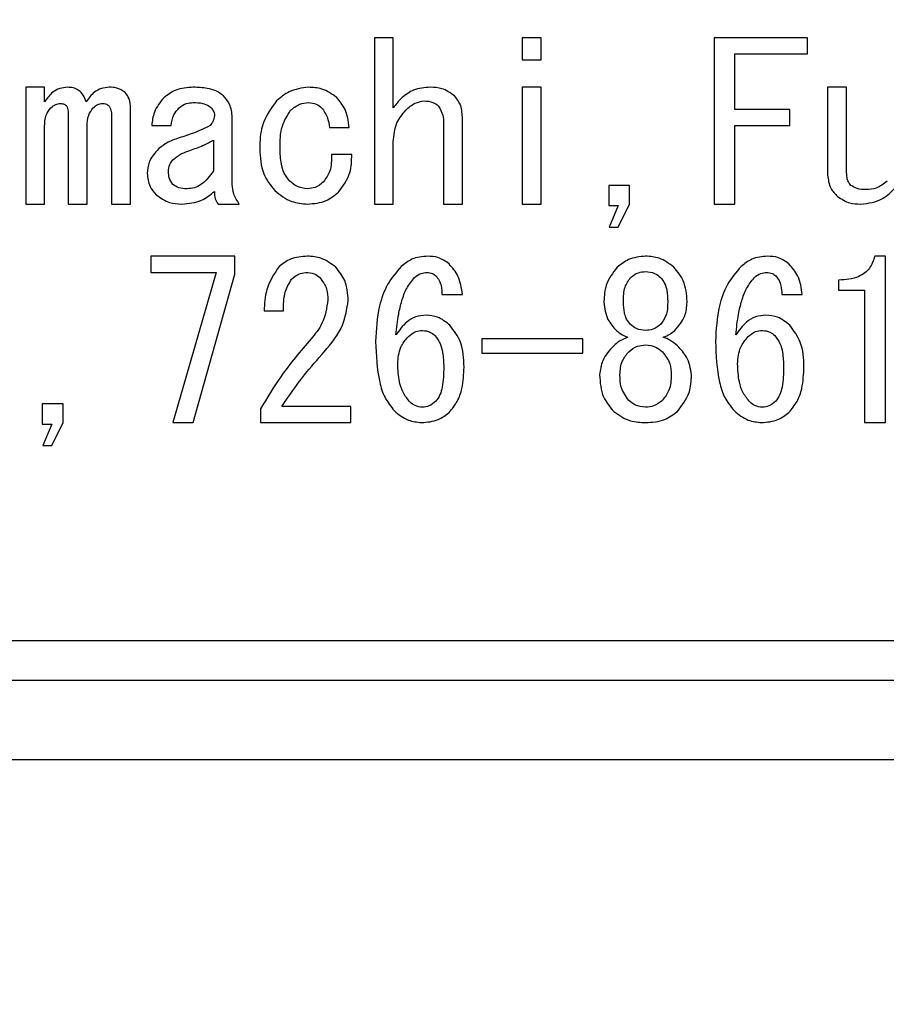
# Model space of a CAD drawing. Extents: x 8 to 2376, y 8 to 1672.
# Drawn here: x 1133 to 1144, y 718 to 730 of the extents above; entities that cross this region are included whole.
import ezdxf

# ---------------------------------------------------------------- set-up
doc = ezdxf.new("R2010")
doc.units = 0
doc.header["$LTSCALE"] = 4
doc.layers.get('0').update_dxf_attribs({"linetype": 'CONTINUOUS'})
doc.styles.add('SLDTEXTSTYLE0', font='TXT', dxfattribs={"width": 0.7, "bigfont": 'bigfont'})
doc.dimstyles.new('SLDDIMSTYLE0', dxfattribs={"dimtxt": 14, "dimasz": 8, "dimexe": 0, "dimexo": 0.0625, "dimgap": 3.5, "dimtad": 3, "dimdec": 3, "dimrnd": 1e-09, "dimzin": 12, "dimtxsty": 'SLDTEXTSTYLE0', "dimblk1": 'OPEN30', "dimblk2": 'OPEN30', "dimsah": 1, "dimcen": 0.09, "dimazin": 3, "dimtfac": 1, "dimtdec": 3, "dimtofl": 0, "dimtmove": 0, "dimatfit": 3, "dimtolj": 1, "dimtzin": 12})

# ---------------------------------------------------------------- blocks, each defined once
blk = doc.blocks.new('_OPEN30')
at = {"color": 0, "linetype": 'BYBLOCK'}
for p, q in [((-1, 0.267949), (0, 0)), ((0, 0), (-1, -0.267949)), ((0, 0), (-1, 0))]:
    blk.add_line(p, q, dxfattribs=at)
blk = doc.blocks.new('_D_48')
at = {"color": 7, "linetype": 'CONTINUOUS'}
for p, q in [((1420.645, 872.248), (1420.645, 433.248)), ((1102.645, 665.725), (1102.645, 433.248)), ((1102.645, 437.248), (1420.645, 437.248))]:
    blk.add_line(p, q, dxfattribs=at)
at = {"color": 7, "linetype": 'CONTINUOUS', "xscale": 8, "yscale": 8, "rotation": 180}
blk.add_blockref('_OPEN30', (1102.645, 437.248, -105.592), dxfattribs=at)
at = {"color": 7, "linetype": 'CONTINUOUS', "xscale": 8, "yscale": 8}
blk.add_blockref('_OPEN30', (1420.645, 437.248, -105.592), dxfattribs=at)
at = {"color": 7, "linetype": 'CONTINUOUS', "insert": (1237.59, 455.295), "char_height": 14, "attachment_point": 1, "style": 'SLDTEXTSTYLE0'}
blk.add_mtext('318', dxfattribs=at)

msp = doc.modelspace()

# ---------------------------------------------------------------- linework, layer by layer
at = {"color": 8, "linetype": 'CONTINUOUS'}
for p, q in [((1138.21413, 729.8741159), (1137.9759344, 729.8741159)), ((1137.9759344, 729.8741159), (1137.9759344, 727.770721)), ((1138.21413, 728.9892752), (1138.21413, 729.8741159)), ((1139.8447307, 729.8741159), (1139.8447307, 729.5935567)), ((1140.0829263, 729.8741159), (1139.8447307, 729.8741159)), ((1140.0829263, 729.5935567), (1140.0829263, 729.8741159)), ((1143.4512357, 729.8741159), (1142.2686506, 729.8741159)), ((1142.2686506, 729.8741159), (1142.2686506, 727.770721)), ((1143.4512357, 729.6698912), (1143.4512357, 729.8741159)), ((1142.5336232, 728.9676938), (1142.5336232, 729.6698912)), ((1142.5336232, 729.6698912), (1143.4512357, 729.6698912)), ((1139.8447307, 729.5935567), (1140.0829263, 729.5935567)), ((1133.8051137, 729.248253), (1133.5669181, 729.248253)), ((1133.5669181, 729.248253), (1133.5669181, 727.770721)), ((1133.8051137, 729.0648104), (1133.8051137, 729.248253)), ((1140.0829263, 729.248253), (1139.8447307, 729.248253)), ((1139.8447307, 729.248253), (1139.8447307, 727.770721)), ((1140.0829263, 727.770721), (1140.0829263, 729.248253)), ((1143.9436132, 729.248253), (1143.7054176, 729.248253)), ((1143.7054176, 729.248253), (1143.7054176, 728.1368068)), ((1143.9436132, 728.1907605), (1143.9436132, 729.248253)), ((1134.1040572, 728.8921586), (1134.1040572, 727.770721)), ((1134.8905822, 727.770721), (1134.8905822, 728.9784845)), ((1143.2274278, 728.9676938), (1142.5336232, 728.9676938)), ((1143.2274278, 728.763469), (1143.2274278, 728.9676938)), ((1134.6523866, 728.8813678), (1134.6523866, 727.770721)), ((1136.1774778, 728.0181087), (1136.1774778, 728.8705771)), ((1138.8487854, 728.7950419), (1138.8487854, 727.770721)), ((1139.086981, 727.770721), (1139.086981, 728.8705771)), ((1133.8051137, 727.770721), (1133.8051137, 728.751879)), ((1134.3422527, 727.770721), (1134.3422527, 728.751879)), ((1135.1591517, 728.7626697), (1135.4053404, 728.7626697)), ((1137.4084215, 728.7410882), (1137.6546102, 728.7410882)), ((1142.5336232, 727.770721), (1142.5336232, 728.763469)), ((1142.5336232, 728.763469), (1143.2274278, 728.763469)), ((1135.9392822, 728.5792271), (1135.9392822, 728.1907605)), ((1138.21413, 727.770721), (1138.21413, 728.5576457)), ((1137.6881814, 728.3957846), (1137.4308023, 728.3957846)), ((1141.201966, 728.0073179), (1140.9369934, 728.0073179)), ((1140.9369934, 728.0073179), (1140.9369934, 727.7519371)), ((1141.201966, 727.7699216), (1141.201966, 728.0073179)), ((1133.5669181, 727.770721), (1133.8051137, 727.770721)), ((1134.1040572, 727.770721), (1134.3422527, 727.770721)), ((1134.6523866, 727.770721), (1134.8905822, 727.770721)), ((1135.9984315, 727.770721), (1136.267001, 727.770721)), ((1137.9759344, 727.770721), (1138.21413, 727.770721)), ((1138.8487854, 727.770721), (1139.086981, 727.770721)), ((1139.8447307, 727.770721), (1140.0829263, 727.770721)), ((1141.0564908, 727.4785717), (1141.201966, 727.7699216)), ((1142.2686506, 727.770721), (1142.5336232, 727.770721)), ((1140.9369934, 727.7519371), (1141.0564908, 727.7519371)), ((1141.0564908, 727.7519371), (1140.9445869, 727.4785717)), ((1140.9445869, 727.4785717), (1141.0564908, 727.4785717)), ((1136.211049, 727.1116865), (1135.1479613, 727.1116865)), ((1135.1479613, 727.1116865), (1135.1479613, 726.9074618)), ((1136.211049, 726.885081), (1136.211049, 727.1116865)), ((1144.4359907, 727.1116865), (1144.3017059, 727.1116865)), ((1144.4359907, 725.0082916), (1144.4359907, 727.1116865)), ((1135.1479613, 726.9074618), (1135.9760507, 726.9074618)), ((1135.9760507, 726.9074618), (1135.4277212, 725.0082916)), ((1135.6851004, 725.0082916), (1136.211049, 726.885081)), ((1143.8428996, 726.8095458), (1143.8428996, 726.6820552)), ((1143.8428996, 726.6820552), (1144.171018, 726.6820552)), ((1144.171018, 726.6820552), (1144.171018, 725.84917)), ((1138.8296019, 726.6261032), (1139.086981, 726.6261032)), ((1140.8774445, 726.5397773), (1140.8774445, 726.5289866)), ((1141.1236332, 726.5289866), (1141.1236332, 726.5397773)), ((1141.683153, 726.5397773), (1141.683153, 726.5289866)), ((1141.9293418, 726.5289866), (1141.9293418, 726.5397773)), ((1143.1267142, 726.6261032), (1143.3840934, 726.6261032)), ((1136.5803321, 726.4210792), (1136.8265208, 726.4210792)), ((1139.3331697, 726.0649848), (1139.3331697, 725.8863381)), ((1140.6088749, 726.0649848), (1139.3331697, 726.0649848)), ((1140.6088749, 725.8863381), (1140.6088749, 726.0649848)), ((1139.3331697, 725.8863381), (1140.6088749, 725.8863381)), ((1144.171018, 725.84917), (1144.171018, 725.0082916)), ((1134.040112, 725.2448885), (1133.7751394, 725.2448885)), ((1133.7751394, 725.2448885), (1133.7751394, 724.9895077)), ((1134.040112, 725.0074923), (1134.040112, 725.2448885)), ((1136.5355705, 725.1801441), (1136.5355705, 725.0082916)), ((1137.676991, 725.2125163), (1136.80414, 725.2125163)), ((1137.676991, 725.0082916), (1137.676991, 725.2125163)), ((1133.7751394, 724.9895077), (1133.8946369, 724.9895077)), ((1133.8946369, 724.9895077), (1133.7827329, 724.7161423)), ((1133.8946369, 724.7161423), (1134.040112, 725.0074923)), ((1135.4277212, 725.0082916), (1135.6851004, 725.0082916)), ((1136.5355705, 725.0082916), (1137.676991, 725.0082916)), ((1144.171018, 725.0082916), (1144.4359907, 725.0082916)), ((1133.7827329, 724.7161423), (1133.8946369, 724.7161423)), ((1170.6477086, 722.2483402), (1117.6427055, 722.2483402)), ((1171.5316542, 721.7483402), (1116.75876, 721.7483402))]:
    msp.add_line(p, q, dxfattribs=at)
at = {"color": 7, "linetype": 'CONTINUOUS'}
msp.add_line((1116.6452071, 720.7483402), (1171.6452071, 720.7483402), dxfattribs=at)
at = {"color": 8, "linetype": 'CONTINUOUS'}
for points, knots in [([(1134.096064, 729.248253), (1134.0624061, 729.2451938), (1133.9950903, 729.2390753), (1133.8868066, 729.1790444), (1133.8360928, 729.1081295), (1133.8051137, 729.0648104)], [0, 0, 0, 0, 0.2801307637, 0.5602605153, 1, 1, 1, 1]), ([(1134.3310624, 729.0648104), (1134.3206528, 729.0932872), (1134.2998746, 729.150129), (1134.2396094, 729.2123972), (1134.1672967, 729.2441602), (1134.1198181, 729.2468882), (1134.096064, 729.248253)], [0, 0, 0, 0, 0.280341584, 0.5595830766, 0.7796540269, 1, 1, 1, 1]), ([(1134.6220127, 729.248253), (1134.5883547, 729.2451938), (1134.5210389, 729.2390753), (1134.4127553, 729.1790444), (1134.3620414, 729.1081295), (1134.3310624, 729.0648104)], [0, 0, 0, 0, 0.28013076372, 0.56026051532, 1, 1, 1, 1]), ([(1134.8234398, 729.1835086), (1134.7890392, 729.2058313), (1134.7273787, 729.2458431), (1134.6543143, 729.2475142), (1134.6220127, 729.248253)], [0, 0, 0, 0, 0.5579027116, 1, 1, 1, 1]), ([(1134.8905822, 728.9784845), (1134.8892792, 729.0208498), (1134.8869578, 729.0963256), (1134.8428079, 729.1569245), (1134.8234398, 729.1835086)], [0, 0, 0, 0, 0.56130986669, 1, 1, 1, 1]), ([(1135.6851004, 729.248253), (1135.6086469, 729.243848), (1135.4722042, 729.2359867), (1135.363577, 729.1545633), (1135.3158173, 729.1187641)], [0, 0, 0, 0, 0.5603334444, 1, 1, 1, 1]), ([(1136.0655739, 729.1403456), (1136.035117, 729.1629736), (1135.9741194, 729.2082921), (1135.8411776, 729.2419554), (1135.7443089, 729.245864), (1135.6851004, 729.248253)], [0, 0, 0, 0, 0.279385859, 0.5595421498, 1, 1, 1, 1]), ([(1136.1774778, 728.8705771), (1136.1718857, 728.9276702), (1136.1618884, 729.0297376), (1136.0950327, 729.106515), (1136.0655739, 729.1403456)], [0, 0, 0, 0, 0.5593666291, 1, 1, 1, 1]), ([(1137.1398519, 729.248253), (1137.0551135, 729.2373881), (1136.9034352, 729.2179405), (1136.78796, 729.1191848), (1136.7369977, 729.0756012)], [0, 0, 0, 0, 0.5586725279, 1, 1, 1, 1]), ([(1137.4979446, 729.1187641), (1137.4376839, 729.161858), (1137.3297497, 729.2390442), (1137.1980308, 729.2454317), (1137.1398519, 729.248253)], [0, 0, 0, 0, 0.5583102742, 1, 1, 1, 1]), ([(1138.6841267, 729.248253), (1138.6097948, 729.2432985), (1138.4770737, 729.2344522), (1138.3721806, 729.1541098), (1138.326034, 729.1187641)], [0, 0, 0, 0, 0.5600611623, 1, 1, 1, 1]), ([(1138.9862674, 729.1403456), (1138.9353566, 729.1764349), (1138.8441543, 729.2410858), (1138.7331613, 729.2460569), (1138.6841267, 729.248253)], [0, 0, 0, 0, 0.5582185721, 1, 1, 1, 1]), ([(1139.086981, 728.8705771), (1139.0834209, 728.9271011), (1139.0770668, 729.0279867), (1139.0139995, 729.1060288), (1138.9862674, 729.1403456)], [0, 0, 0, 0, 0.5602783109, 1, 1, 1, 1]), ([(1133.8834465, 728.9892752), (1133.90367, 729.0060877), (1133.9397731, 729.0361014), (1133.9861447, 729.0410516), (1134.0065408, 729.0432289)], [0, 0, 0, 0, 0.56016, 1, 1, 1, 1]), ([(1134.0065408, 729.0432289), (1134.0229861, 729.0413995), (1134.0524146, 729.0381257), (1134.0749371, 729.0192044), (1134.0848736, 729.0108567)], [0, 0, 0, 0, 0.5588215171, 1, 1, 1, 1]), ([(1134.4205855, 728.9892752), (1134.4387874, 729.0053684), (1134.4712395, 729.0340607), (1134.5138004, 729.0404315), (1134.5324895, 729.0432289)], [0, 0, 0, 0, 0.560886237, 1, 1, 1, 1]), ([(1134.5324895, 729.0432289), (1134.5510905, 729.0420428), (1134.5843092, 729.0399245), (1134.6104913, 729.0197392), (1134.6220127, 729.0108567)], [0, 0, 0, 0, 0.5599539154, 1, 1, 1, 1]), ([(1135.3158173, 729.1187641), (1135.2676873, 729.0602369), (1135.1815756, 728.9555227), (1135.1660151, 728.821697), (1135.1591517, 728.7626697)], [0, 0, 0, 0, 0.55892423766, 1, 1, 1, 1]), ([(1135.506054, 728.9892752), (1135.5361618, 729.0109517), (1135.5900642, 729.0497594), (1135.6559956, 729.052715), (1135.6851004, 729.0540197)], [0, 0, 0, 0, 0.5585599426, 1, 1, 1, 1]), ([(1135.6851004, 729.0540197), (1135.724702, 729.0540268), (1135.7952094, 729.0540393), (1135.8586982, 729.0240167), (1135.8865275, 729.0108567)], [0, 0, 0, 0, 0.5616658562, 1, 1, 1, 1]), ([(1136.7369977, 729.0756012), (1136.66469, 728.9739801), (1136.5350099, 728.7917279), (1136.5276405, 728.5695948), (1136.5243801, 728.4713197)], [0, 0, 0, 0, 0.5575847827, 1, 1, 1, 1]), ([(1136.916044, 728.956903), (1136.9528416, 728.9872908), (1137.0185633, 729.0415646), (1137.1027856, 729.0502133), (1137.1398519, 729.0540197)], [0, 0, 0, 0, 0.5598990018, 1, 1, 1, 1]), ([(1137.1398519, 729.0540197), (1137.1749486, 729.0510798), (1137.237661, 729.0458268), (1137.2862927, 729.0065646), (1137.3077079, 728.9892752)], [0, 0, 0, 0, 0.5596444057, 1, 1, 1, 1]), ([(1137.6546102, 728.7410882), (1137.6453659, 728.8204508), (1137.6288585, 728.9621679), (1137.5379456, 729.0709158), (1137.4979446, 729.1187641)], [0, 0, 0, 0, 0.5600073428, 1, 1, 1, 1]), ([(1138.326034, 729.1187641), (1138.3040861, 729.0955079), (1138.2648874, 729.0539726), (1138.2296413, 729.0090466), (1138.21413, 728.9892752)], [0, 0, 0, 0, 0.5599144989, 1, 1, 1, 1]), ([(1138.3707956, 728.956903), (1138.4088091, 728.9915998), (1138.4765538, 729.0534337), (1138.5663743, 729.0688398), (1138.6057939, 729.0756012)], [0, 0, 0, 0, 0.5611285948, 1, 1, 1, 1]), ([(1138.6057939, 729.0756012), (1138.6430077, 729.0732391), (1138.709454, 729.0690215), (1138.7618076, 729.0286277), (1138.7848403, 729.0108567)], [0, 0, 0, 0, 0.5600566322, 1, 1, 1, 1]), ([(1133.8051137, 728.751879), (1133.8067184, 728.8009649), (1133.8095775, 728.8884254), (1133.8609194, 728.9585201), (1133.8834465, 728.9892752)], [0, 0, 0, 0, 0.5612347504, 1, 1, 1, 1]), ([(1134.0848736, 729.0108567), (1134.0917958, 728.9892504), (1134.1041858, 728.9505777), (1134.1040965, 728.9100455), (1134.1040572, 728.8921586)], [0, 0, 0, 0, 0.5586970667, 1, 1, 1, 1]), ([(1134.3422527, 728.751879), (1134.3438574, 728.8009649), (1134.3467166, 728.8884254), (1134.3980585, 728.9585201), (1134.4205855, 728.9892752)], [0, 0, 0, 0, 0.5612347504, 1, 1, 1, 1]), ([(1134.6220127, 729.0108567), (1134.6325821, 728.9878158), (1134.6515053, 728.9465641), (1134.6521167, 728.9013346), (1134.6523866, 728.8813678)], [0, 0, 0, 0, 0.5585454651, 1, 1, 1, 1]), ([(1135.4053404, 728.7626697), (1135.4127366, 728.8103358), (1135.4259478, 728.8954776), (1135.4815711, 728.9606078), (1135.506054, 728.9892752)], [0, 0, 0, 0, 0.5598447994, 1, 1, 1, 1]), ([(1135.8865275, 729.0108567), (1135.9067476, 728.9927191), (1135.9428028, 728.9603773), (1135.9503536, 728.9129766), (1135.9536699, 728.8921586)], [0, 0, 0, 0, 0.5608088189, 1, 1, 1, 1]), ([(1135.9536699, 728.8921586), (1135.9493615, 728.8652606), (1135.9416474, 728.8171), (1135.9111724, 728.7793403), (1135.8977179, 728.7626697)], [0, 0, 0, 0, 0.5585077303, 1, 1, 1, 1]), ([(1136.7817592, 728.4713197), (1136.7821221, 728.5698472), (1136.7827672, 728.7450471), (1136.8754732, 728.892412), (1136.916044, 728.956903)], [0, 0, 0, 0, 0.5623715537, 1, 1, 1, 1]), ([(1137.3077079, 728.9892752), (1137.336955, 728.9471652), (1137.3893759, 728.8716893), (1137.402583, 728.7811245), (1137.4084215, 728.7410882)], [0, 0, 0, 0, 0.5579265711, 1, 1, 1, 1]), ([(1138.21413, 728.5576457), (1138.2207761, 728.6416899), (1138.2326471, 728.7918073), (1138.328574, 728.9064457), (1138.3707956, 728.956903)], [0, 0, 0, 0, 0.55985730136, 1, 1, 1, 1]), ([(1138.7848403, 729.0108567), (1138.8067537, 728.9734371), (1138.8459986, 728.9064221), (1138.8479317, 728.8291618), (1138.8487854, 728.7950419)], [0, 0, 0, 0, 0.5583775654, 1, 1, 1, 1]), ([(1135.8977179, 728.7626697), (1135.8228039, 728.7267901), (1135.6887289, 728.6625757), (1135.546453, 728.6197192), (1135.4836732, 728.6008086)], [0, 0, 0, 0, 0.5587463895, 1, 1, 1, 1]), ([(1135.4836732, 728.6008086), (1135.4305308, 728.5810621), (1135.335587, 728.5457831), (1135.2597036, 728.479098), (1135.2262941, 728.4497383)], [0, 0, 0, 0, 0.5597255598, 1, 1, 1, 1]), ([(1135.6403388, 728.4497383), (1135.6981295, 728.4694067), (1135.8013251, 728.5045281), (1135.8971294, 728.5564028), (1135.9392822, 728.5792271)], [0, 0, 0, 0, 0.5600110727, 1, 1, 1, 1]), ([(1135.2262941, 728.4497383), (1135.1865779, 728.4020399), (1135.1155389, 728.3167235), (1135.1069755, 728.206839), (1135.1031997, 728.1583883)], [0, 0, 0, 0, 0.55907556645, 1, 1, 1, 1]), ([(1135.4277212, 728.3310401), (1135.4638701, 728.3596531), (1135.5284817, 728.4107954), (1135.6061321, 728.4378293), (1135.6403388, 728.4497383)], [0, 0, 0, 0, 0.5594787297, 1, 1, 1, 1]), ([(1136.5243801, 728.4713197), (1136.5302246, 728.3609649), (1136.5406503, 728.1641084), (1136.6615095, 728.0102022), (1136.7146169, 727.9425735)], [0, 0, 0, 0, 0.5605852339, 1, 1, 1, 1]), ([(1136.9048536, 728.0612716), (1136.879256, 728.0935253), (1136.8279801, 728.1581345), (1136.7885667, 728.3018835), (1136.7843416, 728.4070443), (1136.7817592, 728.4713197)], [0, 0, 0, 0, 0.2793136669, 0.5595080367, 1, 1, 1, 1]), ([(1137.4308023, 728.3957846), (1137.4320568, 728.324689), (1137.4342906, 728.1980925), (1137.3618481, 728.095471), (1137.3300887, 728.0504809)], [0, 0, 0, 0, 0.5615919121, 1, 1, 1, 1]), ([(1137.5203254, 727.920992), (1137.5793843, 728.0002204), (1137.6852469, 728.1422369), (1137.6872817, 728.3180531), (1137.6881814, 728.3957846)], [0, 0, 0, 0, 0.5578821693, 1, 1, 1, 1]), ([(1135.3717693, 728.1799698), (1135.3736937, 728.2115921), (1135.3771285, 728.268031), (1135.4122695, 728.3117962), (1135.4277212, 728.3310401)], [0, 0, 0, 0, 0.5602932265, 1, 1, 1, 1]), ([(1135.1031997, 728.1583883), (1135.10878, 728.1012876), (1135.1187558, 727.9992097), (1135.1856354, 727.922444), (1135.2151037, 727.8886198)], [0, 0, 0, 0, 0.5593831532, 1, 1, 1, 1]), ([(1135.4277212, 728.0181087), (1135.4086093, 728.0454212), (1135.374351, 728.0943792), (1135.3725608, 728.1537296), (1135.3717693, 728.1799698)], [0, 0, 0, 0, 0.55787757554, 1, 1, 1, 1]), ([(1135.9392822, 728.1907605), (1135.8927248, 728.1262112), (1135.8277783, 728.0361664), (1135.6995674, 727.9717925), (1135.6376955, 727.9667004), (1135.6067676, 727.964155)], [0, 0, 0, 0, 0.5587376041, 0.7794261546, 1, 1, 1, 1]), ([(1143.9995652, 728.0073179), (1143.9880778, 728.0217403), (1143.9650685, 728.0506283), (1143.9470107, 728.1148776), (1143.9449021, 728.1619734), (1143.9436132, 728.1907605)], [0, 0, 0, 0, 0.2793261444, 0.55949205, 1, 1, 1, 1]), ([(1135.6067676, 727.964155), (1135.5702849, 727.9650709), (1135.5052548, 727.9667036), (1135.4513742, 728.0024267), (1135.4277212, 728.0181087)], [0, 0, 0, 0, 0.561011435, 1, 1, 1, 1]), ([(1136.267001, 727.770721), (1136.2390253, 727.8130756), (1136.1890656, 727.8887136), (1136.1810187, 727.9785691), (1136.1774778, 728.0181087)], [0, 0, 0, 0, 0.5599654004, 1, 1, 1, 1]), ([(1137.1286615, 727.964155), (1137.0815519, 727.9704571), (1136.9972102, 727.9817399), (1136.9331379, 728.036915), (1136.9048536, 728.0612716)], [0, 0, 0, 0, 0.5585580089, 1, 1, 1, 1]), ([(1137.3300887, 728.0504809), (1137.2969364, 728.0233135), (1137.2377046, 727.9747745), (1137.1619958, 727.9674014), (1137.1286615, 727.964155)], [0, 0, 0, 0, 0.55970352653, 1, 1, 1, 1]), ([(1143.7054176, 728.1368068), (1143.7124785, 728.0782953), (1143.7251134, 727.9735932), (1143.7990786, 727.8996564), (1143.8317092, 727.8670383)], [0, 0, 0, 0, 0.5588378955, 1, 1, 1, 1]), ([(1144.4583714, 728.0612716), (1144.4137757, 728.0265603), (1144.3340272, 727.9644878), (1144.233926, 727.9567674), (1144.1898019, 727.9533642)], [0, 0, 0, 0, 0.5592054686, 1, 1, 1, 1]), ([(1135.5396252, 727.770721), (1135.6260938, 727.778561), (1135.7806471, 727.7925742), (1135.9007579, 727.8892115), (1135.9536699, 727.9317827)], [0, 0, 0, 0, 0.559474024, 1, 1, 1, 1]), ([(1135.9536699, 727.9317827), (1135.9537844, 727.8991018), (1135.9539883, 727.840945), (1135.9848934, 727.7921123), (1135.9984315, 727.770721)], [0, 0, 0, 0, 0.56194484, 1, 1, 1, 1]), ([(1136.7146169, 727.9425735), (1136.7830803, 727.8879119), (1136.9054456, 727.7902146), (1137.0604029, 727.7766821), (1137.1286615, 727.770721)], [0, 0, 0, 0, 0.5595004684, 1, 1, 1, 1]), ([(1137.1286615, 727.770721), (1137.2103541, 727.7777642), (1137.3563403, 727.7903507), (1137.4701865, 727.8810481), (1137.5203254, 727.920992)], [0, 0, 0, 0, 0.55959093927, 1, 1, 1, 1]), ([(1144.1898019, 727.9533642), (1144.1512384, 727.9539434), (1144.0825914, 727.9549744), (1144.0248635, 727.9913687), (1143.9995652, 728.0073179)], [0, 0, 0, 0, 0.5617664427, 1, 1, 1, 1]), ([(1144.1226595, 727.770721), (1144.2199683, 727.7827614), (1144.3941142, 727.8043092), (1144.5141261, 727.9301934), (1144.5670782, 727.9857364)], [0, 0, 0, 0, 0.5587771147, 1, 1, 1, 1]), ([(1135.2151037, 727.8886198), (1135.2696893, 727.8494135), (1135.367433, 727.7792089), (1135.4868829, 727.7733208), (1135.5396252, 727.770721)], [0, 0, 0, 0, 0.5584568292, 1, 1, 1, 1]), ([(1143.8317092, 727.8670383), (1143.8812527, 727.8342786), (1143.9700651, 727.7755529), (1144.075875, 727.7722024), (1144.1226595, 727.770721)], [0, 0, 0, 0, 0.5578437938, 1, 1, 1, 1]), ([(1137.1286615, 727.1116865), (1137.0543296, 727.1067321), (1136.9216085, 727.0978858), (1136.8167154, 727.0175434), (1136.7705689, 726.9821976)], [0, 0, 0, 0, 0.5600611623, 1, 1, 1, 1]), ([(1137.4867542, 726.9714069), (1137.4271369, 727.0170334), (1137.3204854, 727.0986562), (1137.1873676, 727.1076987), (1137.1286615, 727.1116865)], [0, 0, 0, 0, 0.55899170259, 1, 1, 1, 1]), ([(1138.6505555, 727.1116865), (1138.5804836, 727.1055685), (1138.45525, 727.0946344), (1138.3577774, 727.0165788), (1138.3148436, 726.9821976)], [0, 0, 0, 0, 0.5595303421, 1, 1, 1, 1]), ([(1138.919125, 727.0145699), (1138.8739326, 727.046924), (1138.7929976, 727.1048667), (1138.6941907, 727.1095974), (1138.6505555, 727.1116865)], [0, 0, 0, 0, 0.5583798921, 1, 1, 1, 1]), ([(1141.4033931, 727.1116865), (1141.3285579, 727.1047362), (1141.1947847, 727.092312), (1141.0910181, 727.008384), (1141.0453004, 726.9714069)], [0, 0, 0, 0, 0.5594187507, 1, 1, 1, 1]), ([(1141.7614858, 726.9714069), (1141.7018685, 727.0170334), (1141.595217, 727.0986562), (1141.4620992, 727.1076987), (1141.4033931, 727.1116865)], [0, 0, 0, 0, 0.5589917026, 1, 1, 1, 1]), ([(1142.9476679, 727.1116865), (1142.8775959, 727.1055685), (1142.7523624, 727.0946344), (1142.6548897, 727.0165788), (1142.611956, 726.9821976)], [0, 0, 0, 0, 0.5595303421, 1, 1, 1, 1]), ([(1143.2162374, 727.0145699), (1143.171045, 727.046924), (1143.09011, 727.1048667), (1142.991303, 727.1095974), (1142.9476679, 727.1116865)], [0, 0, 0, 0, 0.5583798921, 1, 1, 1, 1]), ([(1144.3017059, 727.1116865), (1144.2839966, 727.0576197), (1144.2486188, 726.9496109), (1144.0774606, 726.8241253), (1143.9319264, 726.8150794), (1143.8428996, 726.8095458)], [0, 0, 0, 0, 0.2801474777, 0.55964872973, 1, 1, 1, 1]), ([(1136.7705689, 726.9821976), (1136.7073408, 726.8867781), (1136.5938731, 726.7155402), (1136.5844877, 726.5114454), (1136.5803321, 726.4210792)], [0, 0, 0, 0, 0.5572339224, 1, 1, 1, 1]), ([(1136.9272344, 726.8203365), (1136.9563217, 726.8461442), (1137.0081945, 726.8921681), (1137.0763451, 726.9022388), (1137.1062808, 726.9066625)], [0, 0, 0, 0, 0.56074273525, 1, 1, 1, 1]), ([(1137.1062808, 726.9066625), (1137.1434945, 726.9043004), (1137.2099409, 726.9000828), (1137.2622945, 726.859689), (1137.2853271, 726.841918)], [0, 0, 0, 0, 0.5600566322, 1, 1, 1, 1]), ([(1137.6434198, 726.5505681), (1137.6379321, 726.6387163), (1137.6281379, 726.7960389), (1137.5299342, 726.9178478), (1137.4867542, 726.9714069)], [0, 0, 0, 0, 0.5603027251, 1, 1, 1, 1]), ([(1138.3148436, 726.9821976), (1138.2522539, 726.9086347), (1138.1269807, 726.7613986), (1138.0109647, 726.431219), (1137.9981521, 726.1838096), (1137.9903221, 726.0326125)], [0, 0, 0, 0, 0.2796933892, 0.5598055595, 1, 1, 1, 1]), ([(1138.4826996, 726.841918), (1138.5085711, 726.8626809), (1138.5548131, 726.8997918), (1138.6135086, 726.9045614), (1138.6393651, 726.9066625)], [0, 0, 0, 0, 0.5594807463, 1, 1, 1, 1]), ([(1138.6393651, 726.9066625), (1138.6627413, 726.9046464), (1138.7045056, 726.9010443), (1138.7369738, 726.8749767), (1138.7512691, 726.8634995)], [0, 0, 0, 0, 0.5597149219, 1, 1, 1, 1]), ([(1139.086981, 726.6261032), (1139.0762432, 726.7080492), (1139.0570568, 726.8544725), (1138.961294, 726.9656243), (1138.919125, 727.0145699)], [0, 0, 0, 0, 0.5596512106, 1, 1, 1, 1]), ([(1141.0453004, 726.9714069), (1140.9897012, 726.899878), (1140.8901156, 726.7717601), (1140.8813265, 726.6108503), (1140.8774445, 726.5397773)], [0, 0, 0, 0, 0.5583057679, 1, 1, 1, 1]), ([(1141.2131564, 726.841918), (1141.2447632, 726.8664042), (1141.3012934, 726.9101989), (1141.3721523, 726.9152335), (1141.4033931, 726.9174532)], [0, 0, 0, 0, 0.5591131957, 1, 1, 1, 1]), ([(1141.4033931, 726.9174532), (1141.4432544, 726.9136602), (1141.5144936, 726.9068813), (1141.5694318, 726.8617823), (1141.5936299, 726.841918)], [0, 0, 0, 0, 0.55954147878, 1, 1, 1, 1]), ([(1141.9293418, 726.5397773), (1141.9224682, 726.630573), (1141.9101923, 726.7927313), (1141.8069297, 726.9168047), (1141.7614858, 726.9714069)], [0, 0, 0, 0, 0.55991974276, 1, 1, 1, 1]), ([(1142.611956, 726.9821976), (1142.5493663, 726.9086347), (1142.4240931, 726.7613986), (1142.3080771, 726.431219), (1142.2952645, 726.1838096), (1142.2874345, 726.0326125)], [0, 0, 0, 0, 0.2796933892, 0.5598055595, 1, 1, 1, 1]), ([(1142.7798119, 726.841918), (1142.8056834, 726.8626809), (1142.8519254, 726.8997918), (1142.910621, 726.9045614), (1142.9364775, 726.9066625)], [0, 0, 0, 0, 0.5594807463, 1, 1, 1, 1]), ([(1142.9364775, 726.9066625), (1142.9598536, 726.9046464), (1143.001618, 726.9010443), (1143.0340862, 726.8749767), (1143.0483814, 726.8634995)], [0, 0, 0, 0, 0.5597149219, 1, 1, 1, 1]), ([(1143.3840934, 726.6261032), (1143.3733556, 726.7080492), (1143.3541691, 726.8544725), (1143.2584064, 726.9656243), (1143.2162374, 727.0145699)], [0, 0, 0, 0, 0.5596512106, 1, 1, 1, 1]), ([(1136.8265208, 726.4210792), (1136.8260018, 726.5013409), (1136.8250796, 726.6439679), (1136.8961556, 726.7666795), (1136.9272344, 726.8203365)], [0, 0, 0, 0, 0.5627383508, 1, 1, 1, 1]), ([(1137.2853271, 726.841918), (1137.319508, 726.7948986), (1137.3807915, 726.7105964), (1137.3844311, 726.6071209), (1137.3860407, 726.5613588)], [0, 0, 0, 0, 0.5577495947, 1, 1, 1, 1]), ([(1138.2477012, 726.1189385), (1138.2567647, 726.2063955), (1138.2716924, 726.3504399), (1138.3186188, 726.5460238), (1138.3752778, 726.7087498), (1138.4469273, 726.7975721), (1138.4826996, 726.841918)], [0, 0, 0, 0, 0.3403617788, 0.5605856828, 0.780615053, 1, 1, 1, 1]), ([(1138.7512691, 726.8634995), (1138.7666956, 726.8450351), (1138.7975784, 726.8080705), (1138.824484, 726.7252118), (1138.8276606, 726.6636956), (1138.8296019, 726.6261032)], [0, 0, 0, 0, 0.2796164077, 0.5597749799, 1, 1, 1, 1]), ([(1141.1236332, 726.5397773), (1141.12445, 726.6015288), (1141.1259036, 726.711415), (1141.1865783, 726.8021656), (1141.2131564, 726.841918)], [0, 0, 0, 0, 0.5619589865, 1, 1, 1, 1]), ([(1141.5936299, 726.841918), (1141.6124052, 726.8181315), (1141.6500243, 726.7704717), (1141.6783108, 726.6644681), (1141.6813162, 726.5870782), (1141.683153, 726.5397773)], [0, 0, 0, 0, 0.2792205601, 0.5594583741, 1, 1, 1, 1]), ([(1142.5448136, 726.1189385), (1142.553877, 726.2063955), (1142.5688048, 726.3504399), (1142.6157312, 726.5460238), (1142.6723902, 726.7087498), (1142.7440397, 726.7975721), (1142.7798119, 726.841918)], [0, 0, 0, 0, 0.3403617788, 0.5605856828, 0.780615053, 1, 1, 1, 1]), ([(1143.0483814, 726.8634995), (1143.0638079, 726.8450351), (1143.0946908, 726.8080705), (1143.1215964, 726.7252118), (1143.124773, 726.6636956), (1143.1267142, 726.6261032)], [0, 0, 0, 0, 0.2796164077, 0.5597749799, 1, 1, 1, 1]), ([(1137.3860407, 726.5613588), (1137.3708939, 726.4578674), (1137.3437696, 726.2725392), (1137.2256029, 726.1285619), (1137.1734231, 726.0649848)], [0, 0, 0, 0, 0.5584223849, 1, 1, 1, 1]), ([(1137.3412791, 725.9031237), (1137.4308132, 726.0096632), (1137.5904401, 726.1996085), (1137.6272545, 726.4434821), (1137.6434198, 726.5505681)], [0, 0, 0, 0, 0.5608955914, 1, 1, 1, 1]), ([(1140.8774445, 726.5289866), (1140.8866472, 726.4532659), (1140.9031154, 726.3177645), (1140.9940093, 726.2172412), (1141.03411, 726.1728922)], [0, 0, 0, 0, 0.5588188711, 1, 1, 1, 1]), ([(1141.2131564, 726.2484273), (1141.1952185, 726.2703545), (1141.1593008, 726.3142602), (1141.1291378, 726.4122959), (1141.1257213, 726.4847216), (1141.1236332, 726.5289866)], [0, 0, 0, 0, 0.27949307021, 0.55964254936, 1, 1, 1, 1]), ([(1141.683153, 726.5289866), (1141.6816204, 726.4711903), (1141.678891, 726.3682661), (1141.6196184, 726.2849555), (1141.5936299, 726.2484273)], [0, 0, 0, 0, 0.561542088, 1, 1, 1, 1]), ([(1141.7726762, 726.1728922), (1141.8224682, 726.2308597), (1141.9114701, 726.3344752), (1141.9238762, 726.4695009), (1141.9293418, 726.5289866)], [0, 0, 0, 0, 0.5594492815, 1, 1, 1, 1]), ([(1138.6281747, 726.3671255), (1138.5837685, 726.3626148), (1138.4949499, 726.3535928), (1138.3560582, 726.2681141), (1138.2888039, 726.1755247), (1138.2477012, 726.1189385)], [0, 0, 0, 0, 0.2799503625, 0.5599394083, 1, 1, 1, 1]), ([(1138.9303154, 726.2376366), (1138.8805754, 726.2783534), (1138.7917054, 726.3511016), (1138.6781665, 726.3622269), (1138.6281747, 726.3671255)], [0, 0, 0, 0, 0.5596942655, 1, 1, 1, 1]), ([(1142.9252871, 726.3671255), (1142.8808809, 726.3626148), (1142.7920623, 726.3535928), (1142.6531705, 726.2681141), (1142.5859163, 726.1755247), (1142.5448136, 726.1189385)], [0, 0, 0, 0, 0.2799503625, 0.5599394083, 1, 1, 1, 1]), ([(1143.2274278, 726.2376366), (1143.1776878, 726.2783534), (1143.0888177, 726.3511016), (1142.9752789, 726.3622269), (1142.9252871, 726.3671255)], [0, 0, 0, 0, 0.5596942655, 1, 1, 1, 1]), ([(1138.4043668, 726.097357), (1138.4338771, 726.1213172), (1138.4866151, 726.1641366), (1138.5538157, 726.170215), (1138.5834131, 726.1728922)], [0, 0, 0, 0, 0.5595662061, 1, 1, 1, 1]), ([(1138.5834131, 726.1728922), (1138.616357, 726.1692961), (1138.6752716, 726.1628651), (1138.7202509, 726.1248885), (1138.7400787, 726.1081477)], [0, 0, 0, 0, 0.5591809962, 1, 1, 1, 1]), ([(1139.1093618, 725.7088904), (1139.1051409, 725.8185186), (1139.0976177, 726.013916), (1138.9813506, 726.1693912), (1138.9303154, 726.2376366)], [0, 0, 0, 0, 0.5610527382, 1, 1, 1, 1]), ([(1141.03411, 726.1728922), (1141.0589246, 726.1527624), (1141.1032652, 726.116793), (1141.1562518, 726.0958075), (1141.1795852, 726.0865662)], [0, 0, 0, 0, 0.5596374601, 1, 1, 1, 1]), ([(1141.4033931, 726.1728922), (1141.3635318, 726.1766852), (1141.2922927, 726.183464), (1141.2373544, 726.2285631), (1141.2131564, 726.2484273)], [0, 0, 0, 0, 0.55954147878, 1, 1, 1, 1]), ([(1141.5936299, 726.2484273), (1141.5620231, 726.2239412), (1141.5054929, 726.1801465), (1141.4346339, 726.1751119), (1141.4033931, 726.1728922)], [0, 0, 0, 0, 0.55911319569, 1, 1, 1, 1]), ([(1141.6272011, 726.0865662), (1141.6568425, 726.0986174), (1141.709766, 726.1201341), (1141.7534561, 726.1567737), (1141.7726762, 726.1728922)], [0, 0, 0, 0, 0.5600817192, 1, 1, 1, 1]), ([(1142.7014791, 726.097357), (1142.7309895, 726.1213172), (1142.7837274, 726.1641366), (1142.8509281, 726.170215), (1142.8805255, 726.1728922)], [0, 0, 0, 0, 0.5595662061, 1, 1, 1, 1]), ([(1142.8805255, 726.1728922), (1142.9134694, 726.1692961), (1142.972384, 726.1628651), (1143.0173633, 726.1248885), (1143.0371911, 726.1081477)], [0, 0, 0, 0, 0.5591809962, 1, 1, 1, 1]), ([(1143.4064741, 725.7088904), (1143.4022532, 725.8185186), (1143.39473, 726.013916), (1143.2784629, 726.1693912), (1143.2274278, 726.2376366)], [0, 0, 0, 0, 0.56105273816, 1, 1, 1, 1]), ([(1137.1734231, 726.0649848), (1137.040572, 725.9096232), (1136.8033231, 725.6321745), (1136.6173883, 725.3182721), (1136.5355705, 725.1801441)], [0, 0, 0, 0, 0.5599651528, 1, 1, 1, 1]), ([(1137.9903221, 726.0326125), (1137.9969337, 725.8596009), (1138.0061445, 725.6185765), (1138.0977058, 725.3188541), (1138.1828307, 725.2119322), (1138.2253204, 725.1585626)], [0, 0, 0, 0, 0.5602612815, 0.7805061538, 1, 1, 1, 1]), ([(1138.270082, 725.7520533), (1138.2755787, 725.8246973), (1138.2853949, 725.9544269), (1138.3680123, 726.0536815), (1138.4043668, 726.097357)], [0, 0, 0, 0, 0.5599652222, 1, 1, 1, 1]), ([(1138.7400787, 726.1081477), (1138.7642541, 726.0764749), (1138.8127131, 726.0129875), (1138.8459996, 725.8726778), (1138.849713, 725.7710219), (1138.8519827, 725.7088904)], [0, 0, 0, 0, 0.2790582543, 0.5593644316, 1, 1, 1, 1]), ([(1141.1795852, 726.0865662), (1141.1427427, 726.0719601), (1141.0769215, 726.0458655), (1141.0238877, 725.9992028), (1141.0005388, 725.9786588)], [0, 0, 0, 0, 0.559736301, 1, 1, 1, 1]), ([(1141.8062474, 725.9786588), (1141.776136, 726.0044518), (1141.7223515, 726.0505228), (1141.6562816, 726.0755504), (1141.6272011, 726.0865662)], [0, 0, 0, 0, 0.5598525906, 1, 1, 1, 1]), ([(1142.2874345, 726.0326125), (1142.2940461, 725.8596009), (1142.3032569, 725.6185765), (1142.3948182, 725.3188541), (1142.4799431, 725.2119322), (1142.5224328, 725.1585626)], [0, 0, 0, 0, 0.56026128146, 0.78050615383, 1, 1, 1, 1]), ([(1142.5671944, 725.7520533), (1142.5726911, 725.8246973), (1142.5825073, 725.9544269), (1142.6651246, 726.0536815), (1142.7014791, 726.097357)], [0, 0, 0, 0, 0.55996522222, 1, 1, 1, 1]), ([(1143.0371911, 726.1081477), (1143.0613665, 726.0764749), (1143.1098255, 726.0129875), (1143.1431119, 725.8726778), (1143.1468254, 725.7710219), (1143.149095, 725.7088904)], [0, 0, 0, 0, 0.2790582543, 0.5593644316, 1, 1, 1, 1]), ([(1136.80414, 725.2125163), (1136.8965345, 725.3475874), (1137.0615477, 725.5888197), (1137.255795, 725.8070744), (1137.3412791, 725.9031237)], [0, 0, 0, 0, 0.5599213974, 1, 1, 1, 1]), ([(1141.0005388, 725.9786588), (1140.9459487, 725.9197707), (1140.8485481, 725.8147017), (1140.8297533, 725.6737333), (1140.8214925, 725.6117737)], [0, 0, 0, 0, 0.5604711294, 1, 1, 1, 1]), ([(1141.0788716, 725.6117737), (1141.0832408, 725.6730016), (1141.091042, 725.7823244), (1141.1603046, 725.8662166), (1141.1907756, 725.9031237)], [0, 0, 0, 0, 0.5600647333, 1, 1, 1, 1]), ([(1141.1907756, 725.9031237), (1141.2260035, 725.9308696), (1141.2889926, 725.9804804), (1141.3683972, 725.9867058), (1141.4033931, 725.9894496)], [0, 0, 0, 0, 0.55927053148, 1, 1, 1, 1]), ([(1141.4033931, 725.9894496), (1141.4479736, 725.9847628), (1141.5276991, 725.9763812), (1141.5889914, 725.9255371), (1141.6160107, 725.9031237)], [0, 0, 0, 0, 0.55917443277, 1, 1, 1, 1]), ([(1141.6160107, 725.9031237), (1141.6532723, 725.8547684), (1141.7200199, 725.7681486), (1141.7254957, 725.6596869), (1141.7279146, 725.6117737)], [0, 0, 0, 0, 0.55824742014, 1, 1, 1, 1]), ([(1141.9852938, 725.6117737), (1141.9717974, 725.6902351), (1141.9476022, 725.830895), (1141.8495883, 725.9333529), (1141.8062474, 725.9786588)], [0, 0, 0, 0, 0.5578091849, 1, 1, 1, 1]), ([(1138.4267476, 725.26647), (1138.395501, 725.3043524), (1138.3329505, 725.3801869), (1138.2794109, 725.5497357), (1138.2736208, 725.6753059), (1138.270082, 725.7520533)], [0, 0, 0, 0, 0.2795884151, 0.5596911306, 1, 1, 1, 1]), ([(1138.8519827, 725.7088904), (1138.84936, 725.6245635), (1138.845707, 725.5071044), (1138.8102384, 725.3582107), (1138.7708966, 725.3042044), (1138.7512691, 725.2772608)], [0, 0, 0, 0, 0.5605138413, 0.7807409811, 1, 1, 1, 1]), ([(1138.919125, 725.1369811), (1138.9563856, 725.1814454), (1139.0309645, 725.2704427), (1139.0976015, 725.4696989), (1139.1049008, 725.6181592), (1139.1093618, 725.7088904)], [0, 0, 0, 0, 0.2796693679, 0.5597719416, 1, 1, 1, 1]), ([(1142.7238599, 725.26647), (1142.6926134, 725.3043524), (1142.6300629, 725.3801869), (1142.5765233, 725.5497357), (1142.5707332, 725.6753059), (1142.5671944, 725.7520533)], [0, 0, 0, 0, 0.2795884151, 0.5596911306, 1, 1, 1, 1]), ([(1143.149095, 725.7088904), (1143.1464724, 725.6245635), (1143.1428193, 725.5071044), (1143.1073507, 725.3582107), (1143.068009, 725.3042044), (1143.0483814, 725.2772608)], [0, 0, 0, 0, 0.5605138413, 0.7807409811, 1, 1, 1, 1]), ([(1143.2162374, 725.1369811), (1143.253498, 725.1814454), (1143.3280769, 725.2704427), (1143.3947138, 725.4696989), (1143.4020132, 725.6181592), (1143.4064741, 725.7088904)], [0, 0, 0, 0, 0.2796693679, 0.5597719416, 1, 1, 1, 1]), ([(1140.8214925, 725.6117737), (1140.8286429, 725.5142526), (1140.8414125, 725.3400937), (1140.9519134, 725.2065411), (1141.0005388, 725.1477719)], [0, 0, 0, 0, 0.5599543605, 1, 1, 1, 1]), ([(1141.1907756, 725.2880515), (1141.1524751, 725.3426066), (1141.0837749, 725.440463), (1141.0803757, 725.5592226), (1141.0788716, 725.6117737)], [0, 0, 0, 0, 0.5575006774, 1, 1, 1, 1]), ([(1141.7279146, 725.6117737), (1141.7249906, 725.5445051), (1141.7197779, 725.4245839), (1141.6476703, 725.3297078), (1141.6160107, 725.2880515)], [0, 0, 0, 0, 0.5609397714, 1, 1, 1, 1]), ([(1141.8062474, 725.1477719), (1141.8656953, 725.224761), (1141.9721767, 725.3626618), (1141.981275, 725.5354514), (1141.9852938, 725.6117737)], [0, 0, 0, 0, 0.5582938612, 1, 1, 1, 1]), ([(1141.4033931, 725.2017256), (1141.3588042, 725.2063991), (1141.2790673, 725.2147567), (1141.2177876, 725.2656276), (1141.1907756, 725.2880515)], [0, 0, 0, 0, 0.55920044592, 1, 1, 1, 1]), ([(1141.6160107, 725.2880515), (1141.5807887, 725.2602864), (1141.5178113, 725.2106419), (1141.438394, 725.2044531), (1141.4033931, 725.2017256)], [0, 0, 0, 0, 0.5592795583, 1, 1, 1, 1]), ([(1138.2253204, 725.1585626), (1138.2823759, 725.1115491), (1138.3842911, 725.0275714), (1138.514784, 725.0141842), (1138.5722227, 725.0082916)], [0, 0, 0, 0, 0.55983280574, 1, 1, 1, 1]), ([(1138.5834131, 725.2017256), (1138.5505554, 725.2055049), (1138.4917949, 725.2122635), (1138.4466489, 725.2498855), (1138.4267476, 725.26647)], [0, 0, 0, 0, 0.55917990872, 1, 1, 1, 1]), ([(1138.7512691, 725.2772608), (1138.7238235, 725.2539211), (1138.6748174, 725.2122464), (1138.6113403, 725.2049401), (1138.5834131, 725.2017256)], [0, 0, 0, 0, 0.5600429641, 1, 1, 1, 1]), ([(1142.5224328, 725.1585626), (1142.5794883, 725.1115491), (1142.6814035, 725.0275714), (1142.8118964, 725.0141842), (1142.8693351, 725.0082916)], [0, 0, 0, 0, 0.55983280574, 1, 1, 1, 1]), ([(1142.8805255, 725.2017256), (1142.8476678, 725.2055049), (1142.7889073, 725.2122635), (1142.7437612, 725.2498855), (1142.7238599, 725.26647)], [0, 0, 0, 0, 0.5591799087, 1, 1, 1, 1]), ([(1143.0483814, 725.2772608), (1143.0209359, 725.2539211), (1142.9719297, 725.2122464), (1142.9084527, 725.2049401), (1142.8805255, 725.2017256)], [0, 0, 0, 0, 0.5600429641, 1, 1, 1, 1]), ([(1138.5722227, 725.0082916), (1138.6443247, 725.0138227), (1138.7731148, 725.0237025), (1138.8744996, 725.1023596), (1138.919125, 725.1369811)], [0, 0, 0, 0, 0.5598411766, 1, 1, 1, 1]), ([(1141.0005388, 725.1477719), (1141.0687072, 725.1007502), (1141.1908599, 725.0164908), (1141.3382537, 725.0108046), (1141.4033931, 725.0082916)], [0, 0, 0, 0, 0.5580591662, 1, 1, 1, 1]), ([(1141.4033931, 725.0082916), (1141.4866959, 725.0128239), (1141.6353296, 725.0209108), (1141.7540602, 725.1090368), (1141.8062474, 725.1477719)], [0, 0, 0, 0, 0.5604571756, 1, 1, 1, 1]), ([(1142.8693351, 725.0082916), (1142.9414371, 725.0138227), (1143.0702271, 725.0237025), (1143.171612, 725.1023596), (1143.2162374, 725.1369811)], [0, 0, 0, 0, 0.55984117663, 1, 1, 1, 1])]:
    msp.add_open_spline(points, degree=3, knots=knots, dxfattribs=at)

# ---------------------------------------------------------------- dimensions: what is measured, and where the dimension line sits
at = {"color": 7, "linetype": 'CONTINUOUS'}
dim = msp.add_linear_dim(base=(1420.6452071, 437.2483402), p1=(1102.6452071, 669.7247058), p2=(1420.6452071, 876.2483402), dimstyle='SLDDIMSTYLE0', dxfattribs=at)
dim.commit()
dim.dimension.update_dxf_attribs({"geometry": '_D_48', "text_midpoint": (1249.8112792, 437.2483402), "dimtype": 160})

doc.saveas('drawing.dxf')
